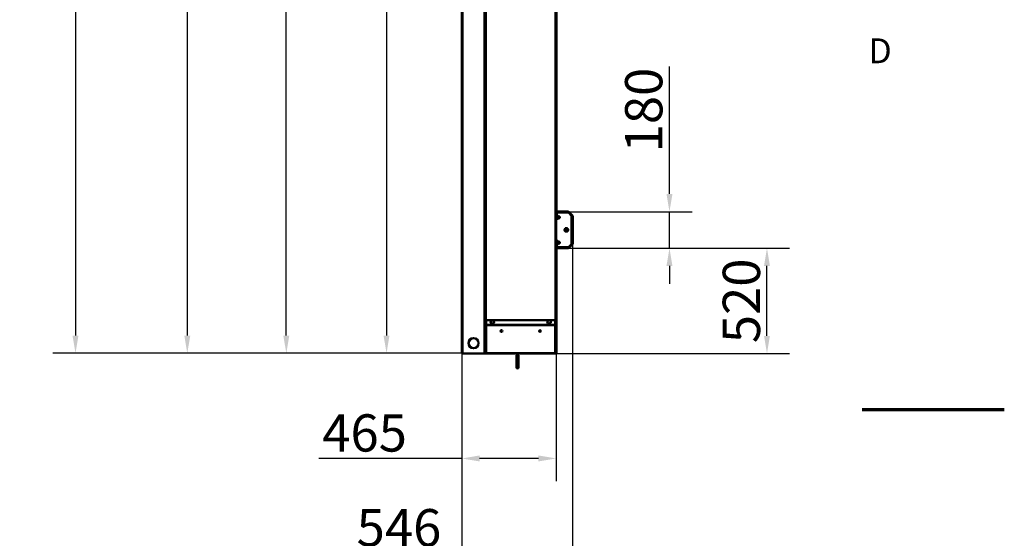
# Model space of a CAD drawing. Units: millimetres. Extents: x -100 to 4300, y -100 to 6242.
# Drawn here: x 2914 to 4300, y 2789 to 3520 of the extents above; entities that cross this region are included whole.
import ezdxf

# ---------------------------------------------------------------- set-up
doc = ezdxf.new("R2010")
doc.units = ezdxf.units.MM
doc.header["$LTSCALE"] = 10
for name, color, linetype, lineweight in [('Cadre (ISO)', 7, 'Continuous', 70), ('Cote (ISO)', 7, 'Continuous', 25), ('Etroit visible (ISO)', 7, 'Continuous', 35), ('Visible (ISO)', 7, 'Continuous', 50)]:
    doc.layers.add(name, color=color, linetype=linetype, lineweight=lineweight)
doc.styles.add('Texte de libellé (ISO)', font='tahoma.ttf')
doc.styles.add('Texte de note (ISO)', font='tahoma.ttf')
doc.dimstyles.new('Par défaut (ISO)', dxfattribs={"dimscale": 10, "dimtxt": 5.25, "dimasz": 2.5, "dimexe": 3.175, "dimexo": 0, "dimgap": 0.762, "dimtad": 1, "dimrnd": 1e-08, "dimtxsty": 'Texte de libellé (ISO)', "dimcen": 0.09, "dimdle": 10, "dimclrd": 256, "dimclre": 256, "dimclrt": 256, "dimazin": 2, "dimtfac": 0.667657, "dimtmove": 0, "dimatfit": 3, "dimfxl": 0, "dimtolj": 1, "dimtzin": 0, "dimlwd": -1, "dimlwe": -1, "dimarcsym": 0})

# ---------------------------------------------------------------- blocks, each defined once
blk = doc.blocks.new('Cadres Cadre par défaut')
at = {"layer": 'Cadre (ISO)', "flags": 128}
blk.add_lwpolyline([(430, 297), (410, 297)], dxfattribs=at)
at = {"layer": 'Cadre (ISO)', "insert": (410.87, 344.75), "char_height": 3.5, "attachment_point": 7, "style": 'Texte de note (ISO)'}
blk.add_mtext('D', dxfattribs=at)
blk = doc.blocks.new('*D14')
at = {"layer": 'Cote (ISO)'}
for p, q in [((3692.3, 3204.1), (3692.3, 2736.4)), ((3536.3, 3049.8), (3536.3, 2736.4)), ((3536.3, 2768.2), (3384.4, 2768.2)), ((3667.3, 2768.2), (3561.3, 2768.2))]:
    blk.add_line(p, q, dxfattribs=at)
for points in [[(3561.3, 2772.3), (3561.3, 2764), (3536.3, 2768.2)], [(3667.3, 2772.3), (3667.3, 2764), (3692.3, 2768.2)]]:
    blk.add_solid(points, dxfattribs=at)
at = {"layer": 'Defpoints', "color": 0}
for p in [(3692.3, 3204.1), (3536.3, 3049.8), (3692.3, 2768.2)]:
    blk.add_point(p, dxfattribs=at)
at = {"layer": 'Cote (ISO)', "insert": (3447.8, 2830.4), "char_height": 52.5, "attachment_point": 2, "style": 'Texte de libellé (ISO)'}
blk.add_mtext('\\A1;546', dxfattribs=at)
blk = doc.blocks.new('*D15')
at = {"layer": 'Cote (ISO)'}
for p, q in [((3685.9, 3197.9), (3997.6, 3197.9)), ((3965.9, 3074.4), (3965.9, 3172.9)), ((3667.8, 3049.4), (3997.6, 3049.4))]:
    blk.add_line(p, q, dxfattribs=at)
for points in [[(3961.7, 3172.9), (3970, 3172.9), (3965.9, 3197.9)], [(3961.7, 3074.4), (3970, 3074.4), (3965.9, 3049.4)]]:
    blk.add_solid(points, dxfattribs=at)
at = {"layer": 'Defpoints', "color": 0}
for p in [(3685.9, 3197.9), (3965.9, 3197.9), (3667.8, 3049.4)]:
    blk.add_point(p, dxfattribs=at)
at = {"layer": 'Cote (ISO)', "insert": (3903.6, 3123.7), "char_height": 52.5, "attachment_point": 2, "rotation": 90, "style": 'Texte de libellé (ISO)'}
blk.add_mtext('\\A1;520', dxfattribs=at)
blk = doc.blocks.new('*D16')
at = {"layer": 'Cote (ISO)'}
for p, q in [((3530.3, 5050.2), (3398.5, 5050.2)), ((3430.3, 5025.2), (3430.3, 3074.8)), ((3569.2, 3049.8), (3398.5, 3049.8))]:
    blk.add_line(p, q, dxfattribs=at)
for points in [[(3426.1, 5025.2), (3434.4, 5025.2), (3430.3, 5050.2)], [(3426.1, 3074.8), (3434.4, 3074.8), (3430.3, 3049.8)]]:
    blk.add_solid(points, dxfattribs=at)
at = {"layer": 'Defpoints', "color": 0}
for p in [(3530.3, 5050.2), (3430.3, 3049.8), (3569.2, 3049.8)]:
    blk.add_point(p, dxfattribs=at)
at = {"layer": 'Cote (ISO)', "insert": (3356, 4050), "char_height": 52.5, "attachment_point": 2, "rotation": 90, "style": 'Texte de libellé (ISO)'}
blk.add_mtext('\\A1; \\fTahoma|b0|i0;\\H49.8305;Clear Opening Height', dxfattribs=at)
blk = doc.blocks.new('*D17')
at = {"layer": 'Cote (ISO)'}
for p, q in [((3570.9, 5479.3), (3257.4, 5479.3)), ((3289.2, 3074.8), (3289.2, 5454.3)), ((3569.2, 3049.8), (3257.4, 3049.8))]:
    blk.add_line(p, q, dxfattribs=at)
for points in [[(3285, 5454.3), (3293.4, 5454.3), (3289.2, 5479.3)], [(3285, 3074.8), (3293.4, 3074.8), (3289.2, 3049.8)]]:
    blk.add_solid(points, dxfattribs=at)
at = {"layer": 'Defpoints', "color": 0}
for p in [(3289.2, 5479.3), (3570.9, 5479.3), (3569.2, 3049.8)]:
    blk.add_point(p, dxfattribs=at)
at = {"layer": 'Cote (ISO)', "insert": (3228, 4264.6), "char_height": 52.5, "attachment_point": 2, "rotation": 90, "style": 'Texte de libellé (ISO)'}
blk.add_mtext('\\A1; \\fTahoma|b0|i0;\\H50.0000;Overall = H + 1500', dxfattribs=at)
blk = doc.blocks.new('*D18')
at = {"layer": 'Cote (ISO)'}
for p, q in [((3536.6, 5502.2), (3118.1, 5502.2)), ((3149.8, 5477.2), (3149.8, 3074.8)), ((3569.2, 3049.8), (3118.1, 3049.8))]:
    blk.add_line(p, q, dxfattribs=at)
for points in [[(3145.6, 5477.2), (3154, 5477.2), (3149.8, 5502.2)], [(3145.6, 3074.8), (3154, 3074.8), (3149.8, 3049.8)]]:
    blk.add_solid(points, dxfattribs=at)
at = {"layer": 'Defpoints', "color": 0}
for p in [(3536.6, 5502.2), (3149.8, 3049.8), (3569.2, 3049.8)]:
    blk.add_point(p, dxfattribs=at)
at = {"layer": 'Cote (ISO)', "insert": (3088.5, 4276), "char_height": 52.5, "attachment_point": 2, "rotation": 90, "style": 'Texte de libellé (ISO)'}
blk.add_mtext('\\A1; \\fTahoma|b0|i0;\\H49.8305;Overall With Brackets = H + 1582', dxfattribs=at)
blk = doc.blocks.new('*D21')
at = {"layer": 'Cote (ISO)'}
for p, q in [((3512.4, 5530.8), (2960.7, 5530.8)), ((2992.4, 5505.8), (2992.4, 3074.8)), ((3569.2, 3049.8), (2960.7, 3049.8))]:
    blk.add_line(p, q, dxfattribs=at)
for points in [[(2988.2, 5505.8), (2996.6, 5505.8), (2992.4, 5530.8)], [(2988.2, 3074.8), (2996.6, 3074.8), (2992.4, 3049.8)]]:
    blk.add_solid(points, dxfattribs=at)
at = {"layer": 'Defpoints', "color": 0}
for p in [(3512.4, 5530.8), (2992.4, 3049.8), (3569.2, 3049.8)]:
    blk.add_point(p, dxfattribs=at)
at = {"layer": 'Cote (ISO)', "insert": (2918.1, 4290.3), "char_height": 52.5, "attachment_point": 2, "rotation": 90, "style": 'Texte de libellé (ISO)'}
blk.add_mtext('\\A1; \\fTahoma|b0|i0;\\H49.8305;SPACE REQUIRED = Clear Opening H + 1683', dxfattribs=at)
blk = doc.blocks.new('*D27')
at = {"layer": 'Cote (ISO)'}
for p, q in [((3828.6, 3274.3), (3828.6, 3453.8)), ((3685.9, 3249.3), (3860.4, 3249.3)), ((3828.6, 3197.9), (3828.6, 3249.3)), ((3685.9, 3197.9), (3860.4, 3197.9)), ((3828.6, 3172.9), (3828.6, 3147.9))]:
    blk.add_line(p, q, dxfattribs=at)
for points in [[(3824.4, 3274.3), (3832.8, 3274.3), (3828.6, 3249.3)], [(3824.4, 3172.9), (3832.8, 3172.9), (3828.6, 3197.9)]]:
    blk.add_solid(points, dxfattribs=at)
at = {"layer": 'Defpoints', "color": 0}
for p in [(3685.9, 3249.3), (3685.9, 3197.9), (3828.6, 3197.9)]:
    blk.add_point(p, dxfattribs=at)
at = {"layer": 'Cote (ISO)', "insert": (3766.1, 3392.5), "char_height": 52.5, "attachment_point": 2, "rotation": 90, "style": 'Texte de libellé (ISO)'}
blk.add_mtext('\\A1;180', dxfattribs=at)
blk = doc.blocks.new('*D28')
at = {"layer": 'Cote (ISO)'}
for p, q in [((3536.3, 3049.8), (3536.3, 2869.9)), ((3669.2, 3049.8), (3669.2, 2869.9)), ((3536.3, 2901.7), (3335.2, 2901.7)), ((3644.2, 2901.7), (3561.3, 2901.7))]:
    blk.add_line(p, q, dxfattribs=at)
for points in [[(3561.3, 2905.9), (3561.3, 2897.5), (3536.3, 2901.7)], [(3644.2, 2905.9), (3644.2, 2897.5), (3669.2, 2901.7)]]:
    blk.add_solid(points, dxfattribs=at)
at = {"layer": 'Defpoints', "color": 0}
for p in [(3536.3, 3049.8), (3669.2, 3049.8), (3669.2, 2901.7)]:
    blk.add_point(p, dxfattribs=at)
at = {"layer": 'Cote (ISO)', "insert": (3399.4, 2963.9), "char_height": 52.5, "attachment_point": 2, "style": 'Texte de libellé (ISO)'}
blk.add_mtext('\\A1;465', dxfattribs=at)

msp = doc.modelspace()

# ---------------------------------------------------------------- linework, layer by layer
at = {"layer": 'Etroit visible (ISO)'}
for p, q in [((3667.7611, 3096.4809), (3667.7611, 4164.0523)), ((3537.7611, 3049.7666), (3537.7611, 3735.4809)), ((3567.7611, 3735.4809), (3567.7611, 3049.7666)), ((3570.6183, 3735.4809), (3570.6183, 3096.4809)), ((3669.1897, 3248.1951), (3669.7611, 3248.1951)), ((3669.904, 3248.1951), (3669.7611, 3248.1951)), ((3686.904, 3247.4809), (3669.904, 3247.4809)), ((3670.3325, 3249.338), (3670.3325, 3248.7666)), ((3685.8591, 3249.338), (3685.8591, 3248.7666)), ((3686.1449, 3249.3017), (3686.1449, 3249.338)), ((3686.6673, 3249.0033), (3686.2632, 3248.5992)), ((3686.8101, 3248.8604), (3686.953, 3249.0033)), ((3690.3325, 3203.1951), (3690.3325, 3244.0523)), ((3691.7121, 3243.9585), (3691.308, 3243.5544)), ((3691.8422, 3243.8029), (3691.9978, 3243.9585)), ((3692.0468, 3243.1503), (3691.4754, 3243.1503)), ((3692.0468, 3243.1503), (3692.3325, 3243.1503)), ((3691.7121, 3203.289), (3691.308, 3203.693)), ((3692.0468, 3204.0971), (3691.4754, 3204.0971)), ((3691.8422, 3203.4446), (3691.9978, 3203.289)), ((3692.0468, 3204.0971), (3692.3325, 3204.0971)), ((3669.1897, 3199.0523), (3669.7611, 3199.0523)), ((3669.904, 3199.0523), (3669.7611, 3199.0523)), ((3669.904, 3199.7666), (3686.904, 3199.7666)), ((3670.3325, 3197.9094), (3670.3325, 3198.4809)), ((3685.8591, 3197.9094), (3685.8591, 3198.4809)), ((3686.1449, 3197.9457), (3686.1449, 3197.9094)), ((3686.6673, 3198.2442), (3686.2632, 3198.6482)), ((3686.8101, 3198.387), (3686.953, 3198.2442)), ((3570.6183, 3090.4809), (3667.7611, 3090.4809)), ((3667.7611, 3088.7666), (3570.6183, 3088.7666)), ((3570.6183, 3050.5523), (3667.7611, 3050.5523)), ((3613.1912, 3046.6898), (3613.134, 3046.6894)), ((3613.3224, 3047.058), (3613.2783, 3047.0944)), ((3614.566, 3048.5608), (3614.522, 3048.5972)), ((3614.5351, 3048.6341), (3614.5923, 3048.6345)), ((3614.5923, 3048.6345), (3614.6494, 3048.6348)), ((3614.663, 3048.5982), (3614.6195, 3048.5612)), ((3615.927, 3047.1125), (3615.8835, 3047.0755)), ((3616.0768, 3046.7095), (3616.0197, 3046.7091)), ((3613.3048, 3030.0122), (3613.2476, 3030.0118)), ((3616.1904, 3030.0319), (3616.1333, 3030.0315))]:
    msp.add_line(p, q, dxfattribs=at)
at = {"layer": 'Visible (ISO)'}
for p, q in [((3536.3325, 4159.7666), (3536.3325, 3049.7666)), ((3669.1897, 4164.0523), (3669.1897, 3049.7666)), ((3669.4754, 3248.9511), (3669.4754, 4163.1951)), ((3569.1897, 3519.7666), (3569.1897, 3571.1951)), ((3568.2754, 3519.7666), (3570.104, 3519.7666)), ((3568.2754, 3519.7666), (3568.2754, 3514.0523)), ((3568.2754, 3514.0523), (3570.104, 3514.0523)), ((3569.1897, 3462.6237), (3569.1897, 3514.0523)), ((3569.1897, 3462.6237), (3569.1897, 3514.0523)), ((3570.104, 3519.7666), (3570.104, 3514.0523)), ((3568.2754, 3462.6237), (3570.104, 3462.6237)), ((3568.2754, 3462.6237), (3568.2754, 3456.9094)), ((3568.2754, 3456.9094), (3570.104, 3456.9094)), ((3569.1897, 3405.4809), (3569.1897, 3456.9094)), ((3569.1897, 3405.4809), (3569.1897, 3456.9094)), ((3570.104, 3462.6237), (3570.104, 3456.9094)), ((3568.2754, 3405.4809), (3570.104, 3405.4809)), ((3568.2754, 3405.4809), (3568.2754, 3399.7666)), ((3568.2754, 3399.7666), (3570.104, 3399.7666)), ((3569.1897, 3348.338), (3569.1897, 3399.7666)), ((3569.1897, 3348.338), (3569.1897, 3399.7666)), ((3570.104, 3405.4809), (3570.104, 3399.7666)), ((3568.2754, 3348.338), (3570.104, 3348.338)), ((3568.2754, 3348.338), (3568.2754, 3342.6237)), ((3568.2754, 3342.6237), (3570.104, 3342.6237)), ((3569.1897, 3291.1951), (3569.1897, 3342.6237)), ((3569.1897, 3291.1951), (3569.1897, 3342.6237)), ((3570.104, 3348.338), (3570.104, 3342.6237)), ((3568.2754, 3291.1951), (3570.104, 3291.1951)), ((3568.2754, 3291.1951), (3568.2754, 3285.4809)), ((3568.2754, 3285.4809), (3570.104, 3285.4809)), ((3569.1897, 3234.0523), (3569.1897, 3285.4809)), ((3569.1897, 3234.0523), (3569.1897, 3285.4809)), ((3570.104, 3291.1951), (3570.104, 3285.4809)), ((3669.7611, 3237.9094), (3669.7611, 3248.1951)), ((3670.1897, 3244.0523), (3669.7611, 3244.0523)), ((3669.904, 3248.0328), (3669.904, 3247.4809)), ((3669.904, 3247.4809), (3669.904, 3244.0523)), ((3670.0468, 3248.0523), (3670.0468, 3248.6237)), ((3685.4061, 3248.6237), (3670.0468, 3248.6237)), ((3685.4061, 3248.0523), (3670.0468, 3248.0523)), ((3670.1897, 3238.9094), (3670.1897, 3244.0523)), ((3671.6167, 3243.6253), (3670.1897, 3243.6253)), ((3685.8591, 3249.338), (3670.3325, 3249.338)), ((3670.3325, 3248.7666), (3685.8591, 3248.7666)), ((3671.904, 3243.338), (3671.6167, 3243.6253)), ((3685.4061, 3248.0523), (3685.4061, 3248.6237)), ((3686.1449, 3249.338), (3685.8591, 3249.338)), ((3686.2632, 3248.5992), (3691.308, 3243.5544)), ((3691.7121, 3243.9585), (3686.6673, 3249.0033)), ((3686.904, 3247.4809), (3690.3325, 3244.0523)), ((3691.9978, 3243.9585), (3686.953, 3249.0033)), ((3568.2754, 3234.0523), (3570.104, 3234.0523)), ((3568.2754, 3234.0523), (3568.2754, 3228.338)), ((3570.104, 3234.0523), (3570.104, 3228.338)), ((3669.7611, 3237.9094), (3669.1897, 3237.9094)), ((3669.904, 3237.7666), (3669.1897, 3237.7666)), ((3669.4754, 3237.7666), (3669.4754, 3237.9094)), ((3670.1897, 3238.9094), (3669.7611, 3238.9094)), ((3669.904, 3237.9094), (3669.7611, 3237.9094)), ((3669.904, 3238.9094), (3669.904, 3237.7666)), ((3671.6167, 3242.5531), (3670.1897, 3242.5531)), ((3671.6167, 3240.4086), (3670.1897, 3240.4086)), ((3671.6167, 3239.3364), (3670.1897, 3239.3364)), ((3671.904, 3239.6237), (3671.6167, 3239.3364)), ((3671.904, 3243.0892), (3671.904, 3243.338)), ((3671.904, 3241.4809), (3671.904, 3243.0892)), ((3674.0468, 3242.6237), (3671.904, 3242.6237)), ((3671.904, 3239.8725), (3671.904, 3241.4809)), ((3674.0468, 3240.338), (3671.904, 3240.338)), ((3671.904, 3239.6237), (3671.904, 3239.8725)), ((3674.0468, 3240.338), (3674.0468, 3242.6237)), ((3674.1897, 3242.4809), (3674.0468, 3242.6237)), ((3674.1897, 3240.4809), (3674.0468, 3240.338)), ((3674.1897, 3242.4809), (3674.1897, 3240.4809)), ((3690.904, 3204.693), (3690.904, 3242.5544)), ((3690.904, 3242.5544), (3691.4754, 3242.5544)), ((3691.4754, 3243.1503), (3691.4754, 3204.0971)), ((3692.0468, 3204.0971), (3692.0468, 3243.1503)), ((3692.3325, 3225.6237), (3692.3325, 3243.1503)), ((3568.2754, 3228.338), (3570.104, 3228.338)), ((3569.1897, 3176.9094), (3569.1897, 3228.338)), ((3569.1897, 3176.9094), (3569.1897, 3228.338)), ((3690.6183, 3224.338), (3690.6183, 3222.9094)), ((3690.904, 3224.338), (3690.6183, 3224.338)), ((3690.904, 3222.9094), (3690.6183, 3222.9094)), ((3692.3325, 3225.6237), (3692.0468, 3225.6237)), ((3692.3325, 3221.6237), (3692.0468, 3221.6237)), ((3692.3325, 3225.6237), (3692.3325, 3221.6237)), ((3692.3325, 3204.0971), (3692.3325, 3221.6237)), ((3669.1897, 3209.4809), (3669.904, 3209.4809)), ((3669.7611, 3209.338), (3669.1897, 3209.338)), ((3669.4754, 3209.338), (3669.4754, 3209.4809)), ((3669.904, 3209.338), (3669.7611, 3209.338)), ((3669.7611, 3199.0523), (3669.7611, 3209.338)), ((3670.1897, 3208.338), (3669.7611, 3208.338)), ((3670.1897, 3203.1951), (3669.7611, 3203.1951)), ((3669.904, 3209.4809), (3669.904, 3208.338)), ((3669.904, 3203.1951), (3669.904, 3199.7666)), ((3670.1897, 3203.1951), (3670.1897, 3208.338)), ((3671.6167, 3207.911), (3670.1897, 3207.911)), ((3671.6167, 3206.8388), (3670.1897, 3206.8388)), ((3671.6167, 3204.6944), (3670.1897, 3204.6944)), ((3671.6167, 3203.6221), (3670.1897, 3203.6221)), ((3671.904, 3207.6237), (3671.6167, 3207.911)), ((3671.904, 3203.9094), (3671.6167, 3203.6221)), ((3671.904, 3207.3749), (3671.904, 3207.6237)), ((3671.904, 3205.7666), (3671.904, 3207.3749)), ((3674.0468, 3206.9094), (3671.904, 3206.9094)), ((3671.904, 3204.1582), (3671.904, 3205.7666)), ((3674.0468, 3204.6237), (3671.904, 3204.6237)), ((3671.904, 3203.9094), (3671.904, 3204.1582)), ((3674.0468, 3204.6237), (3674.0468, 3206.9094)), ((3674.1897, 3206.7666), (3674.0468, 3206.9094)), ((3674.1897, 3204.7666), (3674.0468, 3204.6237)), ((3674.1897, 3206.7666), (3674.1897, 3204.7666)), ((3691.308, 3203.693), (3686.2632, 3198.6482)), ((3686.6673, 3198.2442), (3691.7121, 3203.289)), ((3690.3325, 3203.1951), (3686.904, 3199.7666)), ((3686.953, 3198.2442), (3691.9978, 3203.289)), ((3690.904, 3204.693), (3691.4754, 3204.693)), ((3669.4754, 3049.7666), (3669.4754, 3198.2964)), ((3669.904, 3199.7666), (3669.904, 3199.2146)), ((3670.0468, 3199.1951), (3685.4061, 3199.1951)), ((3670.0468, 3199.1951), (3670.0468, 3198.6237)), ((3670.0468, 3198.6237), (3685.4061, 3198.6237)), ((3685.8591, 3198.4809), (3670.3325, 3198.4809)), ((3670.3325, 3197.9094), (3685.8591, 3197.9094)), ((3685.4061, 3199.1951), (3685.4061, 3198.6237)), ((3685.8591, 3197.9094), (3686.1449, 3197.9094)), ((3568.2754, 3176.9094), (3570.104, 3176.9094)), ((3568.2754, 3176.9094), (3568.2754, 3171.1951)), ((3570.104, 3176.9094), (3570.104, 3171.1951)), ((3568.2754, 3171.1951), (3570.104, 3171.1951)), ((3569.1897, 3119.7666), (3569.1897, 3171.1951)), ((3569.1897, 3119.7666), (3569.1897, 3171.1951)), ((3568.2754, 3119.7666), (3570.104, 3119.7666)), ((3568.2754, 3119.7666), (3568.2754, 3114.0523)), ((3570.104, 3119.7666), (3570.104, 3114.0523)), ((3568.2754, 3114.0523), (3570.104, 3114.0523)), ((3569.1897, 3062.6237), (3569.1897, 3114.0523)), ((3569.1897, 3062.6237), (3569.1897, 3114.0523)), ((3570.6183, 3096.4809), (3570.6183, 3090.4809)), ((3667.7611, 3096.4809), (3570.6183, 3096.4809)), ((3667.7611, 3096.4809), (3667.7611, 3090.4809)), ((3570.6183, 3090.4809), (3570.6183, 3089.9094)), ((3570.6183, 3089.9094), (3667.7611, 3089.9094)), ((3570.6183, 3089.9094), (3570.6183, 3088.7666)), ((3570.6183, 3050.5523), (3570.6183, 3088.7666)), ((3667.7611, 3090.4809), (3667.7611, 3089.9094)), ((3667.7611, 3088.7666), (3667.7611, 3089.9094)), ((3667.7611, 3088.7666), (3667.7611, 3050.5523)), ((3537.7611, 3049.7666), (3536.3325, 3049.7666)), ((3537.7611, 3049.7666), (3567.7611, 3049.7666)), ((3569.1897, 3049.7666), (3567.7611, 3049.7666)), ((3568.2754, 3062.6237), (3570.104, 3062.6237)), ((3568.2754, 3062.6237), (3568.2754, 3056.9094)), ((3568.2754, 3056.9094), (3570.104, 3056.9094)), ((3569.1897, 3049.7666), (3569.1897, 3056.9094)), ((3569.1897, 3049.7666), (3569.1897, 3056.9094)), ((3569.1897, 3049.7666), (3570.6183, 3049.7666)), ((3570.104, 3062.6237), (3570.104, 3056.9094)), ((3570.6183, 3050.5523), (3570.6183, 3049.4094)), ((3667.7611, 3049.4094), (3667.7611, 3050.5523)), ((3667.7611, 3049.7666), (3669.1897, 3049.7666)), ((3669.1897, 3049.7666), (3669.4754, 3049.7666)), ((3667.7611, 3049.4094), (3570.6183, 3049.4094)), ((3613.134, 3046.6894), (3613.2476, 3030.0118)), ((3613.1912, 3046.6898), (3613.3048, 3030.0122)), ((3614.522, 3048.5972), (3613.2783, 3047.0944)), ((3614.566, 3048.5608), (3613.3224, 3047.058)), ((3614.5351, 3048.6341), (3614.5298, 3049.4094)), ((3614.5923, 3048.6345), (3614.587, 3049.4094)), ((3614.587, 3049.4094), (3614.5923, 3048.6345)), ((3614.6195, 3048.5612), (3615.8835, 3047.0755)), ((3614.6441, 3049.4094), (3614.6494, 3048.6348)), ((3615.927, 3047.1125), (3614.663, 3048.5982)), ((3616.0197, 3046.7091), (3616.1333, 3030.0315)), ((3616.1904, 3030.0319), (3616.0768, 3046.7095)), ((3614.7291, 3028.5362), (3614.7287, 3028.5934)), ((3614.7287, 3028.5934), (3614.7291, 3028.5362))]:
    msp.add_line(p, q, dxfattribs=at)
for centre, radius in [((3683.4754, 3223.6237), 1.7143), ((3683.4754, 3223.6237), 1.5714), ((3683.4754, 3223.6237), 1.2857), ((3683.4754, 3223.6237), 0.4286), ((3579.1897, 3094.0523), 2.2857), ((3659.1897, 3094.0523), 2.2857), ((3592.0468, 3081.1951), 1.2857), ((3592.0468, 3081.1951), 0.4286), ((3646.3325, 3081.1951), 1.2857), ((3646.3325, 3081.1951), 0.4286), ((3552.7611, 3064.0523), 7.1429)]:
    msp.add_circle(centre, radius, dxfattribs=at)
for centre, radius, start, end in [((3670.3325, 3248.1951), 1.1429, 90, 180), ((3670.3325, 3248.1951), 0.5714, 90, 180), ((3670.6183, 3248.1951), 0.5714, 90, 131.4096221), ((3685.8591, 3248.1951), 1.1429, 45, 90), ((3685.8591, 3248.1951), 0.5714, 45, 90), ((3686.1449, 3248.1951), 1.1429, 45, 90), ((3690.904, 3243.1503), 1.1429, 0, 45), ((3691.1897, 3243.1503), 1.1429, 0, 45), ((3690.904, 3243.1503), 0.5714, 0, 45), ((3683.4754, 3223.6237), 2.4286, 150, 210), ((3683.4754, 3223.6237), 2.4286, 90, 150), ((3683.4754, 3223.6237), 2.4286, 210, 270), ((3683.4754, 3223.6237), 2.4286, 30, 90), ((3683.4754, 3223.6237), 2.4286, 270, 330), ((3683.4754, 3223.6237), 2.4286, 330, 30), ((3690.904, 3204.0971), 0.5714, 315, 0), ((3690.904, 3204.0971), 1.1429, 315, 0), ((3691.1897, 3204.0971), 1.1429, 315, 0), ((3670.3325, 3199.0523), 1.1429, 180, 270), ((3670.3325, 3199.0523), 0.5714, 180, 270), ((3670.6183, 3199.0523), 0.5714, 228.5903779, 270), ((3685.8591, 3199.0523), 0.5714, 270, 315), ((3685.8591, 3199.0523), 1.1429, 270, 315), ((3686.1449, 3199.0523), 1.1429, 270, 315), ((3577.904, 3093.7666), 1.2857, 135.3709381, 249.6866773), ((3580.4754, 3093.7666), 1.2857, 290.3133227, 44.6290619), ((3657.904, 3093.7666), 1.2857, 135.3709381, 249.6866773), ((3660.4754, 3093.7666), 1.2857, 290.3133227, 44.6290619), ((3553.0468, 3064.0523), 7.1429, 91.145992, 268.854008), ((3613.7626, 3046.6937), 0.6286, 140.3901608, 180.3901608), ((3613.7626, 3046.6937), 0.5714, 140.3901608, 180.3901608), ((3614.478, 3048.6337), 0.0571, 320.3901608, 0.3901608), ((3614.478, 3048.6337), 0.1143, 320.3901608, 0.3901608), ((3614.7065, 3048.6352), 0.1143, 180.3901608, 220.3901608), ((3614.7065, 3048.6352), 0.0571, 180.3901608, 220.3901608), ((3615.4483, 3046.7052), 0.5714, 0.3901608, 40.3901608), ((3615.4483, 3046.7052), 0.6286, 0.3901608, 40.3901608), ((3614.7333, 3030.022), 1.4857, 180.3901608, 269.8392313), ((3614.7333, 3030.022), 1.4286, 180.3901608, 269.8171934), ((3614.7047, 3030.0218), 1.4286, 270.9631281, 0.3901608), ((3614.7047, 3030.0218), 1.4857, 270.9410902, 0.3901608)]:
    msp.add_arc(centre, radius, start, end, dxfattribs=at)
for points, knots in [([(3669.904, 3248.5731), (3669.904, 3248.485), (3669.904, 3248.3969), (3669.904, 3248.2168), (3669.904, 3248.1248), (3669.904, 3248.0328)], [-0.1957732107, -0.1957732107, -0.1957732107, -0.1957732107, -0.1, -0.1, 0, 0, 0, 0]), ([(3686.904, 3247.4809), (3686.5892, 3247.858), (3686.2745, 3248.2295), (3685.9598, 3248.4364), (3685.7752, 3248.5577), (3685.5906, 3248.6237), (3685.4061, 3248.6237)], [0, 0, 0, 0, 0.990116063, 0.990116063, 0.990116063, 1.570796327, 1.570796327, 1.570796327, 1.570796327]), ([(3686.904, 3247.4809), (3686.5297, 3247.7051), (3686.1554, 3247.9227), (3685.7812, 3248.0087), (3685.6561, 3248.0374), (3685.5311, 3248.0523), (3685.4061, 3248.0523)], [0, 0, 0, 0, 1.177453067, 1.177453067, 1.177453067, 1.570796327, 1.570796327, 1.570796327, 1.570796327]), ([(3691.4754, 3242.5544), (3691.4754, 3242.8691), (3691.2749, 3243.1838), (3690.9595, 3243.4986), (3690.7745, 3243.6831), (3690.5537, 3243.8677), (3690.3325, 3244.0523)], [0, 0, 0, 0, 0.990116063, 0.990116063, 0.990116063, 1.570796327, 1.570796327, 1.570796327, 1.570796327]), ([(3690.3325, 3244.0523), (3690.5568, 3243.678), (3690.7744, 3243.3038), (3690.8603, 3242.9295), (3690.889, 3242.8045), (3690.904, 3242.6794), (3690.904, 3242.5544)], [0, 0, 0, 0, 1.177453067, 1.177453067, 1.177453067, 1.570796327, 1.570796327, 1.570796327, 1.570796327]), ([(3690.3325, 3203.1951), (3690.7097, 3203.5099), (3691.0811, 3203.8246), (3691.2881, 3204.1393), (3691.4094, 3204.3239), (3691.4754, 3204.5085), (3691.4754, 3204.693)], [0, 0, 0, 0, 0.990116063, 0.990116063, 0.990116063, 1.570796327, 1.570796327, 1.570796327, 1.570796327]), ([(3690.3325, 3203.1951), (3690.5568, 3203.5694), (3690.7744, 3203.9437), (3690.8603, 3204.318), (3690.889, 3204.443), (3690.904, 3204.568), (3690.904, 3204.693)], [0, 0, 0, 0, 1.177453067, 1.177453067, 1.177453067, 1.570796327, 1.570796327, 1.570796327, 1.570796327]), ([(3669.904, 3199.2146), (3669.904, 3199.1226), (3669.904, 3199.0306), (3669.904, 3198.8505), (3669.904, 3198.7624), (3669.904, 3198.6743)], [-0.2, -0.2, -0.2, -0.2, -0.1, -0.1, -0.0042267893, -0.0042267893, -0.0042267893, -0.0042267893]), ([(3686.904, 3199.7666), (3686.5297, 3199.5423), (3686.1554, 3199.3247), (3685.7812, 3199.2388), (3685.6561, 3199.2101), (3685.5311, 3199.1951), (3685.4061, 3199.1951)], [0, 0, 0, 0, 1.177453067, 1.177453067, 1.177453067, 1.570796327, 1.570796327, 1.570796327, 1.570796327]), ([(3685.4061, 3198.6237), (3685.7208, 3198.6237), (3686.0355, 3198.8243), (3686.3502, 3199.1396), (3686.5348, 3199.3246), (3686.7194, 3199.5454), (3686.904, 3199.7666)], [0, 0, 0, 0, 0.990116063, 0.990116063, 0.990116063, 1.570796327, 1.570796327, 1.570796327, 1.570796327])]:
    msp.add_open_spline(points, degree=3, knots=knots, dxfattribs=at)
for points in [[(3669.904, 3248.0328), (3669.9516, 3248.0457), (3669.9992, 3248.0523), (3670.0468, 3248.0523)], [(3670.0468, 3248.6237), (3670.006, 3248.6237), (3669.9652, 3248.6141), (3669.9244, 3248.5951)], [(3669.904, 3199.2146), (3669.9516, 3199.2017), (3669.9992, 3199.1951), (3670.0468, 3199.1951)], [(3669.9244, 3198.6524), (3669.9652, 3198.6334), (3670.006, 3198.6237), (3670.0468, 3198.6237)]]:
    msp.add_open_spline(points, degree=3, dxfattribs=at)
for points, weights in [([(3671.904, 3243.0892), (3671.904, 3243.338), (3671.6167, 3243.6253)], [1, 1.08265269087, 1.08798120961]), ([(3671.6167, 3242.5531), (3671.904, 3242.8404), (3671.904, 3243.0892)], [1.08798120961, 1.08265269087, 1]), ([(3671.904, 3241.4809), (3671.904, 3241.9785), (3671.6167, 3242.5531)], [1, 1.08265269087, 1.08798120961]), ([(3671.6167, 3240.4086), (3671.904, 3240.9832), (3671.904, 3241.4809)], [1.08798120961, 1.08265269087, 1]), ([(3671.904, 3239.8725), (3671.904, 3240.1213), (3671.6167, 3240.4086)], [1, 1.08265269087, 1.08798120961]), ([(3671.6167, 3239.3364), (3671.904, 3239.6237), (3671.904, 3239.8725)], [1.08798120961, 1.08265269087, 1]), ([(3680.6711, 3223.6237), (3681.0468, 3224.2745), (3681.3722, 3224.838)], [1.01704741386, 1.04676468468, 1]), ([(3681.3722, 3222.4094), (3681.0468, 3222.973), (3680.6711, 3223.6237)], [1, 1.04676468468, 1.01704741386]), ([(3681.3722, 3224.838), (3681.6976, 3225.4016), (3682.0733, 3226.0523)], [1, 1.04676468468, 1.01704741386]), ([(3682.0733, 3221.1951), (3681.6976, 3221.8459), (3681.3722, 3222.4094)], [1.01704741386, 1.04676468468, 1]), ([(3682.0733, 3226.0523), (3682.8247, 3226.0523), (3683.4754, 3226.0523)], [1.01704741386, 1.04676468468, 1]), ([(3683.4754, 3221.1951), (3682.8247, 3221.1951), (3682.0733, 3221.1951)], [1, 1.04676468468, 1.01704741386]), ([(3683.4754, 3226.0523), (3684.1261, 3226.0523), (3684.8775, 3226.0523)], [1, 1.04676468468, 1.01704741386]), ([(3684.8775, 3221.1951), (3684.1261, 3221.1951), (3683.4754, 3221.1951)], [1.01704741386, 1.04676468468, 1]), ([(3684.8775, 3226.0523), (3685.2532, 3225.4016), (3685.5786, 3224.838)], [1.01704741386, 1.04676468468, 1]), ([(3685.5786, 3222.4094), (3685.2532, 3221.8459), (3684.8775, 3221.1951)], [1, 1.04676468468, 1.01704741386]), ([(3685.5786, 3224.838), (3685.904, 3224.2745), (3686.2797, 3223.6237)], [1, 1.04676468468, 1.01704741386]), ([(3686.2797, 3223.6237), (3685.904, 3222.973), (3685.5786, 3222.4094)], [1.01704741386, 1.04676468468, 1]), ([(3671.904, 3207.3749), (3671.904, 3207.6237), (3671.6167, 3207.911)], [1, 1.08265269087, 1.08798120961]), ([(3671.6167, 3206.8388), (3671.904, 3207.1261), (3671.904, 3207.3749)], [1.08798120961, 1.08265269087, 1]), ([(3671.904, 3205.7666), (3671.904, 3206.2642), (3671.6167, 3206.8388)], [1, 1.08265269087, 1.08798120961]), ([(3671.6167, 3204.6944), (3671.904, 3205.269), (3671.904, 3205.7666)], [1.08798120961, 1.08265269087, 1]), ([(3671.904, 3204.1582), (3671.904, 3204.4071), (3671.6167, 3204.6944)], [1, 1.08265269087, 1.08798120961]), ([(3671.6167, 3203.6221), (3671.904, 3203.9094), (3671.904, 3204.1582)], [1.08798120961, 1.08265269087, 1])]:
    msp.add_rational_spline(points, weights, degree=2, dxfattribs=at)

# ---------------------------------------------------------------- block references
at = {"xscale": 10, "yscale": 10, "zscale": 10}
msp.add_blockref('Cadres Cadre par défaut', (0, 0), dxfattribs=at)

# ---------------------------------------------------------------- dimensions: what is measured, and where the dimension line sits
at = {"layer": 'Cote (ISO)'}
for base, p1, p2, text, picture, middle in [((2992.404, 3049.7666), (3512.404, 5530.7666), (3569.1897, 3049.7666), ' \\fTahoma|b0|i0;\\H49.8305;SPACE REQUIRED = Clear Opening H + 1683', '*D21', (2992.404, 4290.2666)), ((3149.806, 3049.7666), (3536.6183, 5502.1951), (3569.1897, 3049.7666), ' \\fTahoma|b0|i0;\\H49.8305;Overall With Brackets = H + 1582', '*D18', (3149.806, 4275.9809)), ((3289.1897, 5479.338), (3569.1897, 3049.7666), (3570.904, 5479.338), ' \\fTahoma|b0|i0;\\H50.0000;Overall = H + 1500', '*D17', (3289.1897, 4264.5523)), ((3430.2804, 3049.7666), (3530.2804, 5050.1951), (3569.1897, 3049.7666), ' \\fTahoma|b0|i0;\\H49.8305;Clear Opening Height', '*D16', (3430.2804, 4049.9809))]:
    dim = msp.add_linear_dim(base=base, p1=p1, p2=p2, angle=90, text=text, dimstyle='Par défaut (ISO)', override={"dimdec": 2, "dimlfac": 3.5, "dimtp": 0, "dimtm": 0, "dimtdec": 2, "dimtofl": 0, "dimatfit": 1}, dxfattribs=at)
    dim.commit()
    dim.dimension.update_dxf_attribs({"geometry": picture, "text_midpoint": middle, "dimtype": 160})
for base, p1, p2, angle, override, picture, middle in [((3828.6053, 3197.9094), (3685.8591, 3249.338), (3685.8591, 3197.9094), 90, {"dimdec": 2, "dimlfac": 3.5, "dimtp": 0, "dimtm": 0, "dimtdec": 2, "dimtofl": 1, "dimatfit": 1}, '*D27', (3828.6053, 3392.4953)), ((3692.3325, 2768.1537), (3536.3325, 3049.7666), (3692.3325, 3204.0971), 180, {"dimdec": 2, "dimlfac": 3.5, "dimtp": 0, "dimtm": 0, "dimtdec": 2, "dimtofl": 0, "dimatfit": 2}, '*D14', (3447.8236, 2768.1537)), ((3965.8591, 3197.9094), (3667.7611, 3049.4094), (3685.8591, 3197.9094), 90, {"dimdec": 0, "dimlfac": 3.5, "dimtp": 0, "dimtm": 0, "dimtdec": 0, "dimtofl": 0, "dimatfit": 1}, '*D15', (3965.8591, 3123.6594)), ((3669.1897, 2901.6923), (3536.3325, 3049.7666), (3669.1897, 3049.7666), 180, {"dimdec": 2, "dimlfac": 3.5, "dimtp": 0, "dimtm": 0, "dimtdec": 2, "dimtofl": 0, "dimatfit": 2}, '*D28', (3399.4001, 2901.6923))]:
    dim = msp.add_linear_dim(base=base, p1=p1, p2=p2, angle=angle, dimstyle='Par défaut (ISO)', override=override, dxfattribs=at)
    dim.commit()
    dim.dimension.update_dxf_attribs({"geometry": picture, "text_midpoint": middle, "dimtype": 160})

doc.saveas('drawing.dxf')
